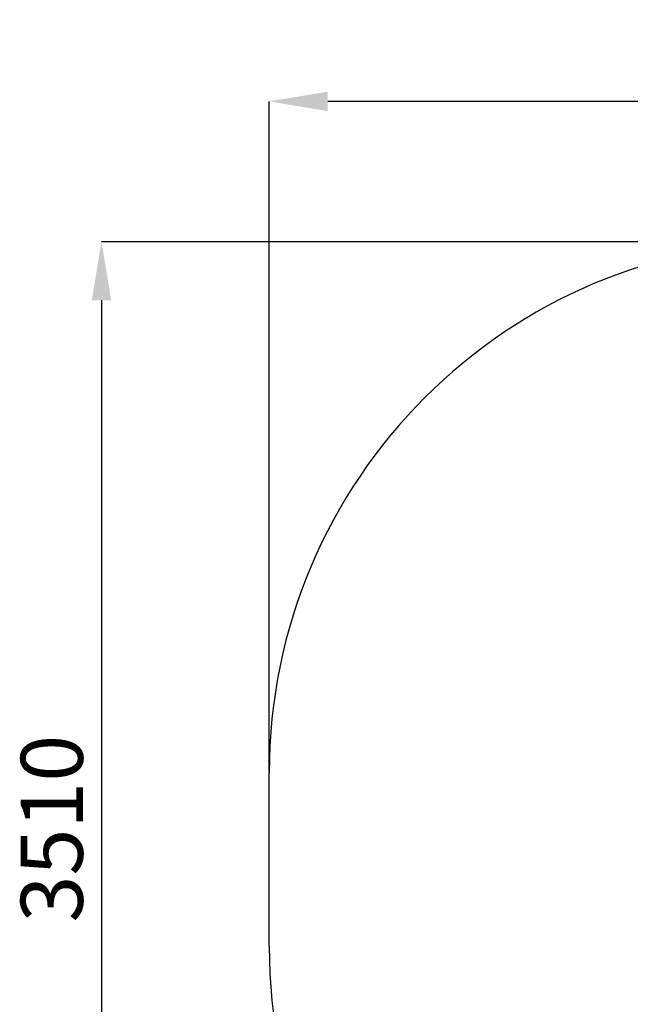
# Model space of a CAD drawing. Units: inches. Extents: x 960 to 1380, y 541 to 838.
# Drawn here: x 1213 to 1248, y 590 to 646 of the extents above; entities that cross this region are included whole.
import ezdxf

# ---------------------------------------------------------------- set-up
doc = ezdxf.new("R2010")
doc.units = ezdxf.units.IN
doc.header["$MEASUREMENT"] = 0
doc.layers.add('标注层', color=7, linetype='Continuous')
doc.styles.add('SLDTEXTSTYLE1', font='Gothic.ttf', dxfattribs={"width": 0.913})
doc.dimstyles.new('SLDDIMSTYLE3', dxfattribs={"dimtxt": 3.5, "dimasz": 3.302, "dimexe": 0, "dimexo": 0.0625, "dimgap": 0.875, "dimtad": 2, "dimdec": 3, "dimlfac": 20, "dimrnd": 1e-09, "dimzin": 12, "dimdsep": 46, "dimtxsty": 'SLDTEXTSTYLE1', "dimsah": 1, "dimcen": 0.09, "dimadec": 0, "dimazin": 3, "dimtfac": 1, "dimtdec": 3, "dimtofl": 0, "dimtmove": 0, "dimatfit": 3, "dimfxl": 1, "dimfrac": 2, "dimtolj": 1, "dimtzin": 12, "dimarcsym": 0})

# ---------------------------------------------------------------- blocks, each defined once
blk = doc.blocks.new('*D15')
at = {"layer": 'Defpoints', "color": 0, "transparency": 16777216}
for p in [(1227.569, 641.002), (1227.569, 603.069), (1320.514, 603.069)]:
    blk.add_point(p, dxfattribs=at)
at = {"layer": '标注层', "color": 0, "lineweight": -2, "transparency": 16777216}
for p, q in [((1227.569, 603.132), (1227.569, 641.002)), ((1317.212, 641.002), (1230.871, 641.002)), ((1320.514, 603.132), (1320.514, 641.002))]:
    blk.add_line(p, q, dxfattribs=at)
at = {"layer": '标注层', "color": 0, "transparency": 16777216}
for points in [[(1230.871, 641.552), (1230.871, 640.451), (1227.569, 641.002)], [(1317.212, 641.552), (1317.212, 640.451), (1320.514, 641.002)]]:
    blk.add_solid(points, dxfattribs=at)
at = {"layer": '标注层', "color": 0, "transparency": 16777216, "insert": (1271.923, 645.553), "char_height": 3.5, "attachment_point": 2, "style": 'SLDTEXTSTYLE1'}
blk.add_mtext('\\A1;4065', dxfattribs=at)
blk = doc.blocks.new('*D16')
at = {"layer": 'Defpoints', "color": 0, "transparency": 16777216}
for p in [(1257.569, 633.069), (1218.104, 563.298), (1257.569, 563.298)]:
    blk.add_point(p, dxfattribs=at)
at = {"layer": '标注层', "color": 0, "lineweight": -2, "transparency": 16777216}
for p, q in [((1257.506, 633.069), (1218.104, 633.069)), ((1218.104, 629.767), (1218.104, 566.6)), ((1257.506, 563.298), (1218.104, 563.298))]:
    blk.add_line(p, q, dxfattribs=at)
at = {"layer": '标注层', "color": 0, "transparency": 16777216}
for points in [[(1217.553, 629.767), (1218.654, 629.767), (1218.104, 633.069)], [(1217.553, 566.6), (1218.654, 566.6), (1218.104, 563.298)]]:
    blk.add_solid(points, dxfattribs=at)
at = {"layer": '标注层', "color": 0, "transparency": 16777216, "insert": (1213.552, 599.928), "char_height": 3.5, "attachment_point": 2, "rotation": 90, "style": 'SLDTEXTSTYLE1'}
blk.add_mtext('\\A1;3510', dxfattribs=at)

msp = doc.modelspace()

# ---------------------------------------------------------------- linework, layer by layer
at = {"layer": '标注层'}
msp.add_line((1227.568726, 593.298348), (1227.568726, 603.069468), dxfattribs=at)
for centre, start, end in [((1257.568726, 603.069468), 90, 180), ((1257.568726, 593.298348), 180, 270)]:
    msp.add_arc(centre, 30, start, end, dxfattribs=at)

# ---------------------------------------------------------------- dimensions: what is measured, and where the dimension line sits
dim = msp.add_linear_dim(base=(1227.568726, 641.001828), p1=(1320.513827, 603.069468), p2=(1227.568726, 603.069468), text='4065', dimstyle='SLDDIMSTYLE3', dxfattribs=at)
dim.commit()
dim.dimension.update_dxf_attribs({"geometry": '*D15', "text_midpoint": (1271.923225, 641.001828), "dimtype": 160})
dim = msp.add_linear_dim(base=(1218.103561, 563.298348), p1=(1257.568726, 633.069468), p2=(1257.568726, 563.298348), angle=90, text='3510', dimstyle='SLDDIMSTYLE3', dxfattribs=at)
dim.commit()
dim.dimension.update_dxf_attribs({"geometry": '*D16', "text_midpoint": (1218.103561, 599.928186), "dimtype": 160})

doc.saveas('drawing.dxf')
